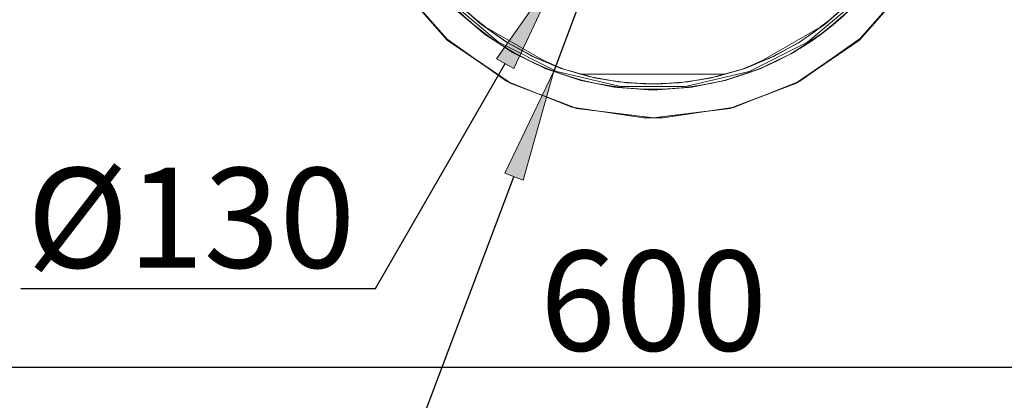
# Model space of a CAD drawing. Units: millimetres. Extents: x -2159 to 2041, y -1366 to 1604.
# Drawn here: x -907 to -559, y 859 to 994 of the extents above; entities that cross this region are included whole.
import ezdxf

# ---------------------------------------------------------------- set-up
doc = ezdxf.new("R2010")
doc.units = ezdxf.units.MM
doc.header["$LTSCALE"] = 10
doc.header["$PDMODE"] = 1
doc.header["$PDSIZE"] = -2
doc.layers.get('0').update_dxf_attribs({"lineweight": 18})
doc.layers.add('Geen', color=7, linetype='Continuous', lineweight=9)
doc.layers.add('Maatlijnen', color=7, linetype='Continuous', lineweight=9)
doc.styles.add('Century Gothic', font='Century Gothic')
doc.dimstyles.new('iFiRE', dxfattribs={"dimtxt": 35.401801, "dimasz": 39.997559, "dimexe": 10, "dimexo": 0, "dimgap": 5, "dimtad": 1, "dimdec": 0, "dimtxsty": 'Century Gothic', "dimblk": 'VW_FILLEDARROW', "dimblk1": 'VW_FILLEDARROW', "dimblk2": 'VW_FILLEDARROW', "dimcen": 0, "dimazin": 0, "dimtfac": 1, "dimtdec": 0, "dimtix": 1, "dimtmove": 0, "dimatfit": 0, "dimldrblk": 'VW_FILLEDARROW-1', "dimfxl": 1, "dimfrac": 2, "dimtolj": 1, "dimarcsym": 0})

# ---------------------------------------------------------------- blocks, each defined once
blk = doc.blocks.new('Groep-2-1')
at = {"layer": 'Geen', "color": 7, "linetype": 'Continuous', "lineweight": 9}
for p, q in [((-774.55, 1008.24), (-756.94, 987.82)), ((-610.19, 986.92), (-592.34, 1007.11)), ((-737.94, 986.19), (-755.64, 1001.04)), ((-610.89, 1001.04), (-628.59, 986.19)), ((-765.28, 997.49), (-756.38, 987.43)), ((-752.78, 997.5), (-747.75, 993.15)), ((-752.55, 1000.02), (-744.4, 992.73)), ((-622.86, 989.62), (-613.18, 997.99)), ((-622.69, 992.28), (-614.45, 999.55)), ((-752.26, 996.94), (-742.56, 988.8)), ((-748.4, 996.31), (-744.1, 992.52)), ((-746.28, 994.44), (-742.6, 991.58)), ((-744.4, 992.73), (-735.51, 986.41)), ((-743.54, 992.12), (-720.7, 978.92)), ((-645.83, 978.92), (-622.99, 992.12)), ((-631.81, 985.92), (-622.69, 992.28)), ((-626.35, 989.73), (-622.42, 992.52)), ((-623.98, 991.55), (-621.48, 993.36)), ((-623.44, 989.24), (-618.78, 993.15)), ((-756.94, 987.82), (-735.1, 972.41)), ((-743.09, 989.24), (-737.17, 985.33)), ((-742.56, 988.8), (-732.02, 982.02)), ((-740.18, 989.73), (-735.09, 986.18)), ((-633.56, 982.55), (-622.86, 989.62)), ((-632.47, 971.65), (-610.19, 986.92)), ((-619.71, 980.4), (-609.75, 987.43)), ((-717.3, 975.82), (-737.94, 986.19)), ((-735.51, 986.41), (-726.12, 981.19)), ((-731.18, 984), (-725.5, 980.93)), ((-628.59, 986.19), (-649.23, 975.82)), ((-641.61, 980.62), (-631.81, 985.92)), ((-635.35, 984), (-631.44, 986.18)), ((-634.03, 982.32), (-629.36, 985.33)), ((-746.42, 980.4), (-734.31, 972.09)), ((-732.49, 982.32), (-724.53, 978.43)), ((-732.02, 982.02), (-720.69, 976.59)), ((-726.12, 981.19), (-716.16, 977.01)), ((-651.99, 976.45), (-641.61, 980.62)), ((-645.45, 979.07), (-641.03, 980.93)), ((-645.38, 976.78), (-633.56, 982.55)), ((-721.71, 979.51), (-716.96, 977.42)), ((-721.07, 979.07), (-715.31, 976.76)), ((-720.92, 976.7), (-708.94, 972.69)), ((-709.13, 972.73), (-720.69, 976.59)), ((-716.16, 977.01), (-705.97, 973.99)), ((-663.03, 973.43), (-651.99, 976.45)), ((-657.76, 972.63), (-645.38, 976.78)), ((-655.47, 975.5), (-651.22, 976.76)), ((-645.61, 976.7), (-641.99, 978.43)), ((-694.82, 970.5), (-717.3, 975.82)), ((-711.06, 975.5), (-704.66, 973.75)), ((-709.13, 972.73), (-696.99, 970.27)), ((-708.59, 974.82), (-683.26, 974.82)), ((-705.97, 973.99), (-695.53, 972.09)), ((-699.86, 972.88), (-693.99, 971.98)), ((-683.26, 974.82), (-657.94, 974.82)), ((-673.99, 971.76), (-663.03, 973.43)), ((-649.23, 975.82), (-671.71, 970.5)), ((-670.62, 970.13), (-657.76, 972.63)), ((-666.67, 972.88), (-661.87, 973.75)), ((-660.76, 972.05), (-657.58, 972.69)), ((-711.97, 963.19), (-735.1, 972.41)), ((-705.77, 972.05), (-696.42, 970.23)), ((-696.99, 970.27), (-685.03, 969.34)), ((-695.53, 972.09), (-684.92, 971.34)), ((-694.82, 970.5), (-671.71, 970.5)), ((-691.74, 969.86), (-683.26, 969.32)), ((-688.89, 971.62), (-683.26, 971.4)), ((-685.03, 969.34), (-683.26, 969.32)), ((-684.92, 971.34), (-673.99, 971.76)), ((-683.26, 969.32), (-670.62, 970.13)), ((-677.64, 971.62), (-672.54, 971.98)), ((-674.78, 969.86), (-670.11, 970.23)), ((-655.93, 962.72), (-632.47, 971.65)), ((-642.7, 967.76), (-631.82, 972.09)), ((-723.43, 967.76), (-711.07, 963.05)), ((-711.97, 963.19), (-686.61, 959.38)), ((-683.06, 959.32), (-655.93, 962.72)), ((-663.98, 961.71), (-655.06, 963.05)), ((-702.15, 961.71), (-683.06, 959.32)), ((-686.61, 959.38), (-683.06, 959.32))]:
    blk.add_line(p, q, dxfattribs=at)
blk = doc.blocks.new('Groep-7-1')
at = {"layer": 'Geen', "color": 7, "linetype": 'Continuous', "lineweight": 9}
for p, q in [((-591.78, 1008.24), (-609.39, 987.82)), ((-756.13, 986.92), (-773.98, 1007.11)), ((-755.64, 1001.04), (-737.94, 986.19)), ((-628.59, 986.19), (-610.89, 1001.04)), ((-743.66, 989.62), (-753.35, 997.99)), ((-743.84, 992.28), (-752.08, 999.55)), ((-613.98, 1000.02), (-622.13, 992.73)), ((-613.75, 997.5), (-618.78, 993.15)), ((-601.05, 997.49), (-609.95, 987.43)), ((-614.26, 996.94), (-623.97, 988.8)), ((-620.24, 994.44), (-623.92, 991.58)), ((-618.13, 996.31), (-622.42, 992.52)), ((-743.09, 989.24), (-747.75, 993.15)), ((-742.55, 991.55), (-745.05, 993.36)), ((-740.18, 989.73), (-744.1, 992.52)), ((-734.72, 985.92), (-743.84, 992.28)), ((-720.7, 978.92), (-743.54, 992.12)), ((-622.99, 992.12), (-645.83, 978.92)), ((-631.02, 986.41), (-622.13, 992.73)), ((-746.62, 980.4), (-756.58, 987.43)), ((-756.13, 986.92), (-733.86, 971.65)), ((-743.66, 989.62), (-732.97, 982.55)), ((-623.97, 988.8), (-634.5, 982.02)), ((-626.35, 989.73), (-631.44, 986.18)), ((-609.39, 987.82), (-631.23, 972.41)), ((-623.44, 989.24), (-629.36, 985.33)), ((-737.94, 986.19), (-717.3, 975.82)), ((-732.49, 982.32), (-737.17, 985.33)), ((-731.18, 984), (-735.09, 986.18)), ((-724.92, 980.62), (-734.72, 985.92)), ((-649.23, 975.82), (-628.59, 986.19)), ((-635.35, 984), (-641.03, 980.93)), ((-631.02, 986.41), (-640.41, 981.19)), ((-721.15, 976.78), (-732.97, 982.55)), ((-721.07, 979.07), (-725.5, 980.93)), ((-714.54, 976.45), (-724.92, 980.62)), ((-640.41, 981.19), (-650.37, 977.01)), ((-634.5, 982.02), (-645.83, 976.59)), ((-634.03, 982.32), (-641.99, 978.43)), ((-619.91, 980.4), (-632.02, 972.09)), ((-720.92, 976.7), (-724.53, 978.43)), ((-708.77, 972.63), (-721.15, 976.78)), ((-711.06, 975.5), (-715.31, 976.76)), ((-703.5, 973.43), (-714.54, 976.45)), ((-650.37, 977.01), (-660.56, 973.99)), ((-645.61, 976.7), (-657.58, 972.69)), ((-657.4, 972.73), (-645.83, 976.59)), ((-645.45, 979.07), (-651.22, 976.76)), ((-644.81, 979.51), (-649.57, 977.42)), ((-717.3, 975.82), (-694.82, 970.5)), ((-705.77, 972.05), (-708.94, 972.69)), ((-695.91, 970.13), (-708.77, 972.63)), ((-657.94, 974.82), (-708.59, 974.82)), ((-699.86, 972.88), (-704.66, 973.75)), ((-692.54, 971.76), (-703.5, 973.43)), ((-666.67, 972.88), (-672.54, 971.98)), ((-671.71, 970.5), (-649.23, 975.82)), ((-660.56, 973.99), (-670.99, 972.09)), ((-657.4, 972.73), (-669.53, 970.27)), ((-655.47, 975.5), (-661.87, 973.75)), ((-723.63, 967.76), (-734.51, 972.09)), ((-710.4, 962.72), (-733.86, 971.65)), ((-691.74, 969.86), (-696.42, 970.23)), ((-683.26, 969.32), (-695.91, 970.13)), ((-671.71, 970.5), (-694.82, 970.5)), ((-688.89, 971.62), (-693.99, 971.98)), ((-681.61, 971.34), (-692.54, 971.76)), ((-677.64, 971.62), (-683.26, 971.4)), ((-674.78, 969.86), (-683.26, 969.32)), ((-681.5, 969.34), (-683.26, 969.32)), ((-670.99, 972.09), (-681.61, 971.34)), ((-669.53, 970.27), (-681.5, 969.34)), ((-660.76, 972.05), (-670.11, 970.23)), ((-654.36, 963.19), (-631.23, 972.41)), ((-642.9, 967.76), (-655.26, 963.05)), ((-702.35, 961.71), (-711.27, 963.05)), ((-683.26, 959.32), (-710.4, 962.72)), ((-654.36, 963.19), (-679.72, 959.38)), ((-664.18, 961.71), (-683.26, 959.32)), ((-679.72, 959.38), (-683.26, 959.32))]:
    blk.add_line(p, q, dxfattribs=at)
blk = doc.blocks.new('VW_FILLEDARROW')
at = {"linetype": 'Continuous', "lineweight": 0}
blk.add_hatch(color=0, dxfattribs=at).paths.add_polyline_path([(-1, 0.0875), (0, 0), (-1, -0.0875)])
at = {"color": 0, "linetype": 'Continuous', "lineweight": 5, "flags": 128}
blk.add_lwpolyline([(-1, 0.0875), (0, 0), (-1, -0.0875)], close=True, dxfattribs=at)
blk = doc.blocks.new('*D12')
at = {"layer": 'Defpoints', "color": 0}
for p in [(-982.86, 1044.27), (-383.32, 1044.27), (-982.86, 871)]:
    blk.add_point(p, dxfattribs=at)
at = {"layer": 'Maatlijnen', "color": 0, "linetype": 'Continuous', "lineweight": -2}
for p, q in [((-982.86, 1044.27), (-982.86, 861)), ((-383.32, 1044.27), (-383.32, 861)), ((-423.31, 871), (-942.87, 871))]:
    blk.add_line(p, q, dxfattribs=at)
at = {"layer": 'Maatlijnen', "color": 0, "lineweight": -2, "xscale": 39.99755859374999, "yscale": 39.99755859374999, "zscale": 39.99755859374999, "rotation": 180}
blk.add_blockref('VW_FILLEDARROW', (-982.86, 871), dxfattribs=at)
at = {"layer": 'Maatlijnen', "color": 0, "lineweight": -2, "xscale": 39.99755859374999, "yscale": 39.99755859374999, "zscale": 39.99755859374999}
blk.add_blockref('VW_FILLEDARROW', (-383.32, 871), dxfattribs=at)
at = {"layer": 'Maatlijnen', "color": 0, "lineweight": 9, "insert": (-683.09, 894.59), "char_height": 35.402, "attachment_point": 5, "style": 'Century Gothic'}
blk.add_mtext('\\A1;600', dxfattribs=at)
blk = doc.blocks.new('VW_FILLEDARROW-1')
at = {"linetype": 'Continuous', "lineweight": 0}
blk.add_hatch(color=0, dxfattribs=at).paths.add_polyline_path([(-1, 0.0875), (0, 0), (-1, -0.0875)])
at = {"color": 0, "linetype": 'Continuous', "lineweight": 13, "flags": 128}
blk.add_lwpolyline([(-1, 0.0875), (0, 0), (-1, -0.0875)], close=True, dxfattribs=at)
blk = doc.blocks.new('*D22')
at = {"layer": 'Defpoints', "color": 0}
for p in [(-913.82, 1073.44), (-1051.91, 1015.1)]:
    blk.add_point(p, dxfattribs=at)
at = {"layer": 'Maatlijnen', "color": 0, "linetype": 'Continuous', "lineweight": -2}
for p, q in [((-876.98, 1089), (-840.13, 1104.57)), ((-913.82, 1073.44), (-1051.91, 1015.1)), ((-1388.23, 873.02), (-1088.75, 999.54)), ((-1513.72, 873.02), (-1388.23, 873.02))]:
    blk.add_line(p, q, dxfattribs=at)
at = {"layer": 'Maatlijnen', "color": 0, "lineweight": -2, "xscale": 39.99755859374999, "yscale": 39.99755859374999, "zscale": 39.99755859374999}
for p, rotation in [((-913.82, 1073.44), 202.901635783033), ((-1051.91, 1015.1), 22.90163578303302)]:
    blk.add_blockref('VW_FILLEDARROW-1', p, dxfattribs=dict(at, rotation=rotation))
at = {"layer": 'Maatlijnen', "color": 0, "lineweight": 9, "insert": (-1453.48, 898.06), "char_height": 35.402, "attachment_point": 5, "style": 'Century Gothic'}
blk.add_mtext('\\A1;%%c150', dxfattribs=at)
blk = doc.blocks.new('*D23')
at = {"layer": 'Defpoints', "color": 0}
for p in [(-650.59, 1125.79), (-715.59, 1013.21)]:
    blk.add_point(p, dxfattribs=at)
at = {"layer": 'Maatlijnen', "color": 0, "linetype": 'Continuous', "lineweight": -2}
for p, q in [((-630.59, 1160.43), (-610.59, 1195.07)), ((-650.59, 1125.79), (-715.59, 1013.21)), ((-781.57, 898.92), (-735.59, 978.57)), ((-907.06, 898.92), (-781.57, 898.92))]:
    blk.add_line(p, q, dxfattribs=at)
at = {"layer": 'Maatlijnen', "color": 0, "lineweight": -2, "xscale": 39.99755859374999, "yscale": 39.99755859374999, "zscale": 39.99755859374999}
for p, rotation in [((-650.59, 1125.79), 240), ((-715.59, 1013.21), 60.00000000000001)]:
    blk.add_blockref('VW_FILLEDARROW-1', p, dxfattribs=dict(at, rotation=rotation))
at = {"layer": 'Maatlijnen', "color": 0, "lineweight": 9, "insert": (-846.82, 923.96), "char_height": 35.402, "attachment_point": 5, "style": 'Century Gothic'}
blk.add_mtext('\\A1;%%c130', dxfattribs=at)
blk = doc.blocks.new('*D24')
at = {"layer": 'Defpoints', "color": 0}
for p in [(-647.81, 1163.07), (-718.37, 975.93)]:
    blk.add_point(p, dxfattribs=at)
at = {"layer": 'Maatlijnen', "color": 0, "linetype": 'Continuous', "lineweight": -2}
for p, q in [((-633.7, 1200.5), (-619.59, 1237.92)), ((-647.81, 1163.07), (-718.37, 975.93)), ((-781.57, 808.27), (-732.48, 938.5)), ((-907.06, 808.27), (-781.57, 808.27))]:
    blk.add_line(p, q, dxfattribs=at)
at = {"layer": 'Maatlijnen', "color": 0, "lineweight": -2, "xscale": 39.99755859374999, "yscale": 39.99755859374999, "zscale": 39.99755859374999}
for p, rotation in [((-647.81, 1163.07), 249.3435428893552), ((-718.37, 975.93), 69.34354288935525)]:
    blk.add_blockref('VW_FILLEDARROW-1', p, dxfattribs=dict(at, rotation=rotation))
at = {"layer": 'Maatlijnen', "color": 0, "lineweight": 9, "insert": (-846.82, 833.31), "char_height": 35.402, "attachment_point": 5, "style": 'Century Gothic'}
blk.add_mtext('\\A1;%%c200', dxfattribs=at)

msp = doc.modelspace()

# ---------------------------------------------------------------- linework, layer by layer
at = {"layer": 'Geen', "color": 7, "linetype": 'Continuous', "lineweight": 9}
msp.add_circle((-683.09, 1069.5), 100, dxfattribs=at)

# ---------------------------------------------------------------- block references
at = {"layer": 'Geen', "color": 7}
for name in ['Groep-2-1', 'Groep-7-1']:
    msp.add_blockref(name, (0, 0), dxfattribs=at)

# ---------------------------------------------------------------- dimensions: what is measured, and where the dimension line sits
at = {"layer": 'Maatlijnen', "color": 7, "linetype": 'Continuous', "lineweight": 9}
for p1, p2, picture, middle in [((-647.81, 1163.07), (-718.37, 975.93), '*D24', (-846.82, 808.27)), ((-650.59, 1125.79), (-715.59, 1013.21), '*D23', (-846.82, 898.92)), ((-913.82, 1073.44), (-1051.91, 1015.1), '*D22', (-1453.48, 873.02))]:
    dim = msp.add_diameter_dim_2p(p1=p1, p2=p2, dimstyle='iFiRE', override={"dimgap": 5, "dimtih": 1, "dimtoh": 1, "dimpost": '', "dimtxsty": 'Century Gothic', "dimblk": 'VW_FILLEDARROW-1', "dimse1": 1, "dimse2": 1, "dimtix": 0, "dimatfit": 0}, dxfattribs=at)
    dim.commit()
    dim.dimension.update_dxf_attribs({"geometry": picture, "text_midpoint": middle, "dimtype": 163})
dim = msp.add_linear_dim(base=(-982.86, 871), p1=(-383.32, 1044.27), p2=(-982.86, 1044.27), dimstyle='iFiRE', override={"dimgap": 5, "dimpost": '<>', "dimtxsty": 'Century Gothic', "dimtmove": 2}, dxfattribs=at)
dim.commit()
dim.dimension.update_dxf_attribs({"geometry": '*D12', "text_midpoint": (-683.09, 894.59)})

doc.saveas('drawing.dxf')
